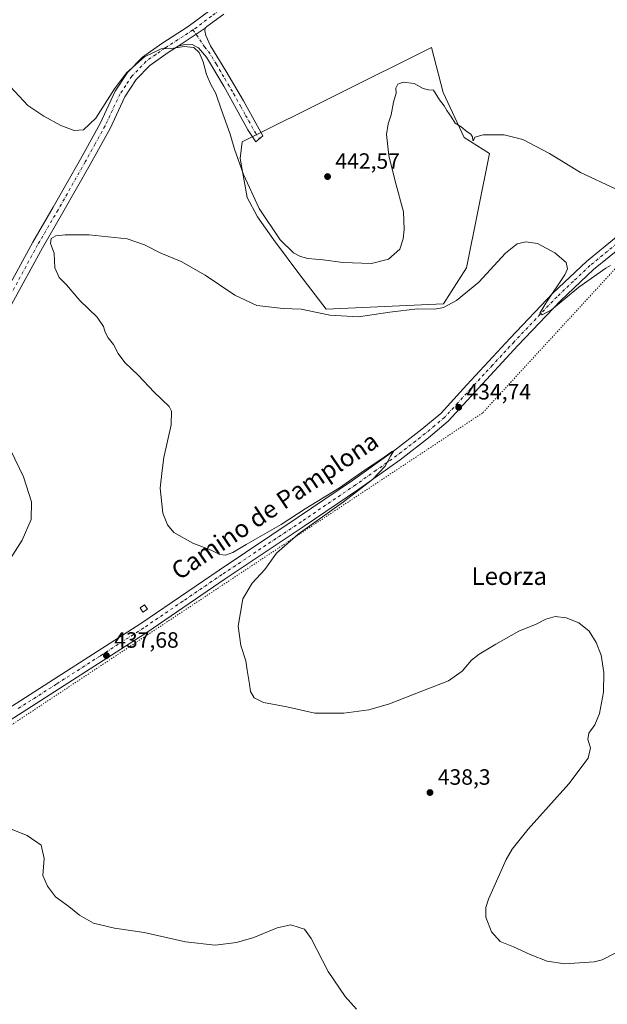
# Model space of a CAD drawing. Units: metres. Extents: x 580347 to 583806, y 4712704 to 4715057.
# Drawn here: x 581711 to 581977, y 4714251 to 4714696 of the extents above; entities that cross this region are included whole.
import ezdxf
from ezdxf.enums import TextEntityAlignment as Align

# ---------------------------------------------------------------- set-up
doc = ezdxf.new("R2010")
doc.units = ezdxf.units.M
doc.header["$MEASUREMENT"] = 0
doc.linetypes.add('DGN Style 4', pattern=[2.6384748266838614, 1.318413404963828, -0.6592067024819142, 0.001648016756204785, -0.6592067024819142])
doc.linetypes.add('DGN Style 5', pattern=[1.1536117293433497, 0.4944050268614355, -0.6592067024819142])
for name, color, linetype, lineweight in [('Camino Cxs', 7, 'Continuous', 0), ('Camino eje', 30, 'DGN Style 4', 13), ('Cultivos herbáceos CxS', 92, 'Continuous', 0), ('Cultivos leñosos CxS', 92, 'Continuous', 0), ('Curva de nivel normal', 30, 'Continuous', 0), ('Edificación ligera Cxs', 1, 'Continuous', 0), ('Pista no pavimentada Cxs', 111, 'Continuous', 0), ('Pista no pavimentada eje', 91, 'DGN Style 4', 0), ('Punto de cota en terreno', 7, 'Continuous', 0), ('Rótulo de punto de cota en terreno', 7, 'Continuous', 0), ('Suelo desnudo CxS', 253, 'Continuous', 0), ('Texto cartográfico', 7, 'Continuous', 0), ('Vía pecuaria eje', 92, 'DGN Style 5', 0)]:
    doc.layers.add(name, color=color, linetype=linetype, lineweight=lineweight)
doc.styles.add('Style-Arial', font='txt')

# ---------------------------------------------------------------- blocks, each defined once
blk = doc.blocks.new('*U10')
at = {"layer": 'Cultivos leñosos CxS', "color": 92, "linetype": 'Continuous', "lineweight": 0}
blk.add_polyline3d([(581902.8202999998, 4714567.547900001, 436.0155999999988), (581849.7531000003, 4714565.020300001, 436.4588999999978), (581837.7838000003, 4714580.632099999, 438.3148999999976), (581825.8775000004, 4714596.507099999, 439.2547999999952), (581818.7336999997, 4714606.8259, 439.0190000000002), (581813.9710999997, 4714615.5571, 438.9575999999943), (581810.8841000004, 4714633.139900001, 440.7692999999999), (581811.7220999999, 4714640.7587, 441.7142000000022), (581897.3810999999, 4714683.422900001, 441.7624000000069), (581902.6596999997, 4714663.0691, 440.8853999999993), (581912.1331000002, 4714642.630899999, 439.6585000000051), (581923.4842999997, 4714635.4835, 439.053899999999), (581913.1518999999, 4714583.793500001, 436.340200000006)], close=True, dxfattribs=at)
blk = doc.blocks.new('*U13')
at = {"layer": 'Cultivos herbáceos CxS', "color": 92, "linetype": 'Continuous', "lineweight": 0}
blk.add_polyline3d([(581897.3810999999, 4714683.422900001, 441.7624000000069), (581811.7220999999, 4714640.7587, 441.7142000000022), (581810.8841000004, 4714633.139900001, 440.7692999999999), (581813.9710999997, 4714615.5571, 438.9575999999943), (581818.7336999997, 4714606.8259, 439.0190000000002), (581825.8775000004, 4714596.507099999, 439.2547999999952), (581837.7838000003, 4714580.632099999, 438.3148999999976), (581849.7531000003, 4714565.020300001, 436.4588999999978), (581902.8202999998, 4714567.547900001, 436.0155999999988), (581913.1518999999, 4714583.793500001, 436.340200000006), (581923.4842999997, 4714635.4835, 439.053899999999), (581912.1331000002, 4714642.630899999, 439.6585000000051), (581902.6596999997, 4714663.0691, 440.8853999999993)], close=True, dxfattribs=at)
blk = doc.blocks.new('5PATER')
at = {"layer": 'Suelo desnudo CxS', "linetype": 'Continuous', "lineweight": 0}
h = blk.add_hatch(color=51, dxfattribs=at)
edge = h.paths.add_edge_path()
edge.add_ellipse((0, 0), major_axis=(-0.1095731443231308, -0.1110710700762829), ratio=0.9994222409660322, start_angle=0, end_angle=360)

msp = doc.modelspace()

# ---------------------------------------------------------------- linework, layer by layer
at = {"layer": 'Camino Cxs', "color": 7, "linetype": 'Continuous', "lineweight": 0, "extrusion": (-0.05112510136655617, -0.0338871971255744, 0.9981171684132238), "elevation": -189071.7759411699, "flags": 128}
msp.add_lwpolyline([(-3608375.475727235, 3083925.275766606), (-3608375.475727235, 3083939.891953259)], dxfattribs=at)
at = {"layer": 'Camino Cxs', "color": 7, "linetype": 'Continuous', "lineweight": 0}
msp.add_polyline3d([(581782.8701, 4714684.0101, 440.1875), (581795.0301000001, 4714692.0701, 441.0840000000026), (581794.8701, 4714690.940099999, 440.9937000000064), (581795.4200999998, 4714688.790100001, 440.8962000000029), (581797.5500999996, 4714684.140100001, 440.7639000000054), (581804.4401000004, 4714672.8201, 440.991599999994), (581812.4001000002, 4714659.2501, 441.9168999999966), (581821.1700999998, 4714643.450099999, 442.4119000000064), (581817.9301000005, 4714640.700099999, 442.3139999999985), (581814.3201000001, 4714646.190099999, 442.1738999999943), (581809.9801000003, 4714654.1801, 441.9401999999973), (581803.4301000005, 4714665.850099999, 441.3178000000044), (581795.6501000002, 4714679.0701, 440.7274000000034), (581792.0500999996, 4714683.1801, 440.6509999999981), (581789.1700999998, 4714684.700099999, 440.5581999999995), (581786.4901000002, 4714684.920100001, 440.4511000000057)], close=True, dxfattribs=at)
msp.add_polyline3d([(581795.0301000001, 4714692.0701, 441.0840000000026), (581794.8701, 4714690.940099999, 440.9937000000064), (581795.4200999998, 4714688.790100001, 440.8962000000029), (581797.5500999996, 4714684.140100001, 440.7639000000054), (581804.4401000004, 4714672.8201, 440.991599999994), (581812.4001000002, 4714659.2501, 441.9168999999966), (581821.1700999998, 4714643.450099999, 442.4119000000064), (581817.9301000005, 4714640.700099999, 442.3139999999985), (581814.3201000001, 4714646.190099999, 442.1738999999943), (581809.9801000003, 4714654.1801, 441.9401999999973), (581803.4301000005, 4714665.850099999, 441.3178000000044), (581795.6501000002, 4714679.0701, 440.7274000000034), (581792.0500999996, 4714683.1801, 440.6509999999981), (581789.1700999998, 4714684.700099999, 440.5581999999995), (581786.4901000002, 4714684.920100001, 440.4511000000057), (581782.8701, 4714684.0101, 440.1875)], dxfattribs=at)
at = {"layer": 'Camino eje', "color": 30, "linetype": 'DGN Style 4', "lineweight": 13}
msp.add_polyline3d([(581789.5607000003, 4714691.366699999, 440.6680000000051), (581794.8000999996, 4714683.6601, 440.6872000000003), (581796.6001000004, 4714681.6051, 440.6726999999955), (581800.0450999998, 4714675.9451, 440.7848999999987), (581803.9351000004, 4714669.335100001, 441.1144000000059), (581807.9151, 4714662.550100001, 441.5099999999948), (581811.1901000004, 4714656.715100001, 441.9524999999995), (581813.3601000002, 4714652.720100001, 442.1677999999956), (581817.7451, 4714644.8201, 442.2733000000007), (581819.5500999996, 4714642.075099999, 442.3401000000013)], dxfattribs=at)
at = {"layer": 'Cultivos herbáceos CxS', "color": 92, "linetype": 'Continuous', "lineweight": 0}
msp.add_polyline3d([(581849.7531000003, 4714565.020300001, 436.4588999999978), (581902.8202999998, 4714567.547900001, 436.0155999999988), (581913.1518999999, 4714583.793500001, 436.340200000006), (581923.4842999997, 4714635.4835, 439.053899999999), (581912.1331000002, 4714642.630899999, 439.6585000000051), (581902.6596999997, 4714663.0691, 440.8853999999993), (581897.3810999999, 4714683.422900001, 441.7624000000069), (581811.7220999999, 4714640.7587, 441.7142000000022), (581810.8841000004, 4714633.139900001, 440.7692999999999), (581813.9710999997, 4714615.5571, 438.9575999999943), (581818.7336999997, 4714606.8259, 439.0190000000002), (581825.8775000004, 4714596.507099999, 439.2547999999952), (581837.7838000003, 4714580.632099999, 438.3148999999976), (581849.7531000003, 4714565.020300001, 436.4588999999978)], dxfattribs=at)
at = {"layer": 'Cultivos leñosos CxS', "color": 92, "linetype": 'Continuous', "lineweight": 0}
msp.add_polyline3d([(581849.7531000003, 4714565.020300001, 436.4588999999978), (581902.8202999998, 4714567.547900001, 436.0155999999988), (581913.1518999999, 4714583.793500001, 436.340200000006), (581923.4842999997, 4714635.4835, 439.053899999999), (581912.1331000002, 4714642.630899999, 439.6585000000051), (581902.6596999997, 4714663.0691, 440.8853999999993), (581897.3810999999, 4714683.422900001, 441.7624000000069), (581811.7220999999, 4714640.7587, 441.7142000000022), (581810.8841000004, 4714633.139900001, 440.7692999999999), (581813.9710999997, 4714615.5571, 438.9575999999943), (581818.7336999997, 4714606.8259, 439.0190000000002), (581825.8775000004, 4714596.507099999, 439.2547999999952), (581837.7838000003, 4714580.632099999, 438.3148999999976), (581849.7531000003, 4714565.020300001, 436.4588999999978)], dxfattribs=at)
at = {"layer": 'Curva de nivel normal', "color": 30, "linetype": 'Continuous', "lineweight": 0, "flags": 128}
for points, elevation in [([(581705.2100000001, 4714667.7601), (581714.9500000002, 4714657.100099999), (581722.1299999999, 4714652.280099999), (581729.9100000003, 4714648.0601), (581735.9199999999, 4714645.840100001), (581740.1299999999, 4714646.210100001), (581745.7400000002, 4714651.5001), (581754.0800000001, 4714664.7301), (581759.5800000001, 4714671.9101), (581767.6799999997, 4714679.220100001), (581775.1200000001, 4714682.860099999), (581779.7999999998, 4714682.9101), (581785.5599999996, 4714683.780099999), (581790.0199999996, 4714683.370100001), (581792.3200000003, 4714681.1501), (581794.0899999999, 4714676.920100001), (581795.7000000002, 4714671.190099999), (581797.5999999996, 4714666.7401), (581799.8799999999, 4714662.620100001), (581802.3099999996, 4714655.450099999), (581806.3799999999, 4714644.200099999), (581808.3200000003, 4714637.4801), (581812.4299999997, 4714625.920100001), (581819.5099999999, 4714610.620100001), (581828.9500000002, 4714596.4001), (581834.9900000002, 4714590.4801), (581838.1100000005, 4714588.9301), (581841.4900000002, 4714587.9801), (581848.3600000005, 4714587.340100001), (581857.3200000003, 4714586.140100001), (581870.2300000004, 4714585.670100001), (581877.9000000004, 4714587.7501), (581882.9800000004, 4714592.2301), (581884.4800000004, 4714596.850099999), (581884.9800000004, 4714601.130100001), (581884.7199999997, 4714609.0601), (581880.9800000004, 4714623.020099999), (581878.1200000001, 4714634.5601), (581877.0599999996, 4714644.020099999), (581877.6799999997, 4714648.950099999), (581879.0599999996, 4714652.950099999), (581880.1200000001, 4714658.620100001), (581881.3799999999, 4714662.7301), (581881.1600000003, 4714665.0601), (581882.0499999998, 4714666.850099999), (581884.5700000003, 4714667.6501), (581889.5700000003, 4714667.0801), (581893.5700000003, 4714664.790100001), (581895.9400000004, 4714664.3201), (581898.25, 4714664.0601), (581900.9299999997, 4714659.770099999), (581903.04, 4714657.0601), (581904.2599999999, 4714654.860099999), (581906.4000000004, 4714651.890100001), (581908.0899999999, 4714649.2501), (581910.7199999997, 4714647.550100001), (581913.4199999999, 4714645.2401), (581915.0700000003, 4714644.2301), (581915.7800000003, 4714642.940099999), (581915.9699999997, 4714641.370100001), (581916.3600000005, 4714641.390100001), (581916.9600000001, 4714642.9101), (581920.5999999996, 4714643.9801), (581930.0899999999, 4714643.920100001), (581938.6200000001, 4714641.780099999), (581950.6699999999, 4714635.450099999), (581964.6900000004, 4714626.920100001), (581980.8200000003, 4714619.340100001)], 440), ([(581980.6299999999, 4714273.950099999), (581974.4000000004, 4714270.8201), (581970.8099999996, 4714269.9301), (581957.6299999999, 4714269.100099999), (581949.5700000003, 4714270.2301), (581941.9299999997, 4714273.220100001), (581934.3499999996, 4714276.7601), (581928.3200000003, 4714279.090100001), (581924.4100000003, 4714283.5701), (581921.8899999997, 4714290.090100001), (581921.8899999997, 4714294.5001), (581923.0800000001, 4714298.2601), (581931.1299999999, 4714316.1501), (581933.79, 4714320.840100001), (581940.9500000002, 4714330.0001), (581959.3399999999, 4714350.390100001), (581968.1399999997, 4714361.9801), (581969.1299999999, 4714366.720100001), (581968.04, 4714370.530099999), (581968.4400000004, 4714373.360099999), (581971.0800000001, 4714377.0601), (581973.2699999996, 4714382.300100001), (581975.0099999999, 4714391.950099999), (581975.2199999997, 4714400.710100001), (581973.9699999997, 4714408.670100001), (581971.7400000002, 4714414.390100001), (581968.5, 4714419.540100001), (581963.9299999997, 4714423.2301), (581958.1799999997, 4714425.5601), (581953.2800000003, 4714426.100099999), (581948.9800000004, 4714424.860099999), (581944.5800000001, 4714422.590100001), (581936.7199999997, 4714419.540100001), (581926.4600000001, 4714413.5601), (581918.9000000004, 4714409.140100001), (581915.4600000001, 4714406.3301), (581911.2100000001, 4714401.390100001), (581905.04, 4714397.020099999), (581892.9600000001, 4714392.380100001), (581878.3600000005, 4714386.6601), (581869.0199999996, 4714383.9001), (581857.6799999997, 4714382.340100001), (581844.6799999997, 4714382.4301), (581832.0099999999, 4714385.1801), (581821.4100000003, 4714387.1501), (581817.1600000003, 4714389.280099999), (581815.5199999996, 4714392.1601), (581815.0300000003, 4714395.520099999), (581814, 4714401.8301), (581813.4600000001, 4714406.110099999), (581811.1699999999, 4714412.960100001), (581809.9199999999, 4714421.690099999), (581812.1100000005, 4714434.0601), (581816.3200000003, 4714441.170100001), (581822.0700000003, 4714447.390100001), (581827.2400000002, 4714454.770099999), (581837.04, 4714463.3101), (581857.5700000003, 4714478.0001), (581870.7400000002, 4714488.110099999), (581876.4199999999, 4714494.0601), (581878.7599999999, 4714498.5701), (581880.1200000001, 4714500.7401), (581879.6500000004, 4714500.790100001), (581875.9600000001, 4714498.0801), (581865.79, 4714491.4301), (581855.7100000001, 4714484.300100001), (581840.2300000004, 4714474.7301), (581829.3300000001, 4714467.710100001), (581813.5999999996, 4714458.6601), (581807.5099999999, 4714455.0101), (581804.2000000002, 4714453.9001), (581801.7199999997, 4714454.120100001), (581797.8300000001, 4714456.100099999), (581789.5099999999, 4714459.3301), (581780.9199999999, 4714464.0801), (581778.1200000001, 4714467.610099999), (581776.0099999999, 4714472.800100001), (581774.75, 4714484.0601), (581775.6900000004, 4714492.0601), (581776.4500000002, 4714498.0601), (581779.6799999997, 4714512.7301), (581779.8499999996, 4714518.970100001), (581778.7999999998, 4714521.0601), (581772.04, 4714527.5101), (581764.7400000002, 4714535.2401), (581758.8200000003, 4714540.9801), (581755.7599999999, 4714544.970100001), (581753.6900000004, 4714549.050100001), (581751.2100000001, 4714552.0801), (581749.8099999996, 4714554.690099999), (581749.2000000002, 4714557.270099999), (581746.2199999997, 4714561.4301), (581738.5, 4714568.9801), (581732.4400000004, 4714576.0601), (581729.1600000003, 4714579.390100001), (581727.1500000004, 4714583.7301), (581726.8300000001, 4714590.390100001), (581725.2199999997, 4714594.7301), (581725.4699999997, 4714596.970100001), (581727.6399999997, 4714598.2401), (581731.8600000005, 4714598.6801), (581742.6399999997, 4714598.670100001), (581759.75, 4714596.9101), (581767.6100000005, 4714594.120100001), (581775.0300000003, 4714590.360099999), (581784.1500000004, 4714586.640100001), (581795.0599999996, 4714580.390100001), (581808.4900000002, 4714571.350099999), (581818.4699999997, 4714566.800100001), (581830.29, 4714565.450099999), (581838.3799999999, 4714565.0101), (581851.3499999996, 4714562.380100001), (581864.3600000005, 4714561.5801), (581878.4299999997, 4714563.6501), (581891.0099999999, 4714565.1601), (581898.8799999999, 4714565.120100001), (581902.7699999996, 4714565.8201), (581908.6200000001, 4714569.0701), (581918.7000000002, 4714577.300100001), (581930.7699999996, 4714590.4301), (581936.0300000003, 4714594.620100001), (581939.9900000002, 4714595.5601), (581945.25, 4714594.7601), (581953.1299999999, 4714590.530099999), (581958.1200000001, 4714586.170100001), (581958.7999999998, 4714583.2601), (581957.5700000003, 4714580.530099999), (581949.0300000003, 4714567.7301), (581946.2999999998, 4714563.2601), (581947.3300000001, 4714562.4901), (581951.54, 4714564.800100001), (581963.8600000005, 4714575.040100001), (581976.0300000003, 4714583.620100001), (581978.2199999997, 4714584.800100001)], 435), ([(581704.9299999997, 4714449.020099999), (581712.3899999997, 4714460.600099999), (581716.5199999996, 4714469.9101), (581716.6299999999, 4714477.890100001), (581712.9500000002, 4714489.210100001), (581707.0499999998, 4714501.420100001)], 440), ([(581863.4600000001, 4714248.4801), (581858.3899999997, 4714254.3201), (581850.7100000001, 4714265.5701), (581842.9400000004, 4714280.440099999), (581839.9000000004, 4714284.7301), (581837.5700000003, 4714285.4301), (581833.7199999997, 4714286.690099999), (581827.5300000003, 4714285.2601), (581817.0599999996, 4714280.9801), (581809.2300000004, 4714278.6801), (581799.5700000003, 4714277.5101), (581786.2300000004, 4714278.920100001), (581767.54, 4714283.200099999), (581754.1500000004, 4714285.140100001), (581744.5499999998, 4714287.370100001), (581738.2400000002, 4714291.020099999), (581733.4400000004, 4714294.9001), (581727.4100000003, 4714299.350099999), (581723.7599999999, 4714304.220100001), (581721.79, 4714308.940099999), (581722.2800000003, 4714316.640100001), (581720.9299999997, 4714322.690099999), (581714.6200000001, 4714327.020099999), (581704.3300000001, 4714331.170100001)], 440)]:
    msp.add_lwpolyline(points, dxfattribs=dict(at, elevation=elevation))
at = {"layer": 'Edificación ligera Cxs', "color": 1, "linetype": 'Continuous', "lineweight": 0}
msp.add_polyline3d([(581768.9901000002, 4714429.4301, 436.715200000006), (581766.9401000004, 4714428.0801, 436.7783000000054), (581765.6700999998, 4714430.0101, 436.7174999999989), (581767.7301000003, 4714431.370100001, 436.6321999999927), (581768.9901000002, 4714429.4301, 436.715200000006)], dxfattribs=at)
msp.add_3dface([(581768.9901000002, 4714429.4301, 436.7783000000054), (581766.9401000004, 4714428.0801, 436.7783000000054), (581765.6700999998, 4714430.0101, 436.7783000000054), (581767.7301000003, 4714431.370100001, 436.7783000000054)], dxfattribs=at)
at = {"layer": 'Pista no pavimentada Cxs', "color": 111, "linetype": 'Continuous', "lineweight": 0, "extrusion": (-0.05112510136655617, -0.0338871971255744, 0.9981171684132238), "elevation": -189071.7759411699, "flags": 128}
msp.add_lwpolyline([(-3608375.475727235, 3083925.275766606), (-3608375.475727235, 3083939.891953259)], dxfattribs=at)
at = {"layer": 'Pista no pavimentada Cxs', "color": 111, "linetype": 'Continuous', "lineweight": 0}
for points in [[(581703.1901000004, 4714569.540100001, 436.8671999999933), (581717.1901000004, 4714595.3301, 435.8837000000058), (581726.4301000005, 4714611.210100001, 436.5473000000056), (581738.6901000004, 4714632.880100001, 438.517200000002), (581747.6001000004, 4714649.090100001, 439.3684999999969), (581754.4101, 4714663.620100001, 440.0519999999961), (581760.0100999996, 4714672.0701, 440.5258999999933), (581766.7801000001, 4714679.0601, 440.3019999999961), (581775.5201000003, 4714685.270099999, 440.1184000000067), (581787.3601000002, 4714692.8301, 440.6257999999943), (581799.9901000002, 4714702.220100001, 442.3279999999941)], [(581703.1901000004, 4714569.540100001, 436.8671999999933), (581717.1901000004, 4714595.3301, 435.8837000000058), (581726.4301000005, 4714611.210100001, 436.5473000000056), (581738.6901000004, 4714632.880100001, 438.517200000002), (581747.6001000004, 4714649.090100001, 439.3684999999969), (581754.4101, 4714663.620100001, 440.0519999999961), (581760.0100999996, 4714672.0701, 440.5258999999933), (581766.7801000001, 4714679.0601, 440.3019999999961), (581775.5201000003, 4714685.270099999, 440.1184000000067), (581787.3601000002, 4714692.8301, 440.6257999999943), (581799.9901000002, 4714702.220100001, 442.3279999999941)], [(581803.4401000004, 4714698.540100001, 442.9637999999978), (581795.8000999996, 4714692.860099999, 441.2032000000036), (581795.0301000001, 4714692.0701, 441.0840000000026), (581782.8701, 4714684.0101, 440.1875), (581778.3300999999, 4714681.110099999, 439.8108999999968), (581770.0601000004, 4714675.2401, 439.6870999999956), (581763.9301000005, 4714668.9101, 439.5981999999931), (581758.8000999996, 4714661.1601, 439.3803999999946), (581752.0800999999, 4714646.8101, 439.1339000000008), (581743.0701000001, 4714630.440099999, 438.3107000000019), (581730.7801000001, 4714608.720100001, 436.331600000005), (581721.5601000004, 4714592.880100001, 436.0703999999969), (581707.5800999999, 4714567.120100001, 437.0184000000008)], [(581803.4401000004, 4714698.540100001, 442.9637999999978), (581795.8000999996, 4714692.860099999, 441.2032000000036), (581795.0301000001, 4714692.0701, 441.0840000000026)], [(581782.8701, 4714684.0101, 440.1875), (581778.3300999999, 4714681.110099999, 439.8108999999968), (581770.0601000004, 4714675.2401, 439.6870999999956), (581763.9301000005, 4714668.9101, 439.5981999999931), (581758.8000999996, 4714661.1601, 439.3803999999946), (581752.0800999999, 4714646.8101, 439.1339000000008), (581743.0701000001, 4714630.440099999, 438.3107000000019), (581730.7801000001, 4714608.720100001, 436.331600000005), (581721.5601000004, 4714592.880100001, 436.0703999999969), (581707.5800999999, 4714567.120100001, 437.0184000000008)], [(581552.7348999997, 4714280.2709, 447.8454000000056), (581556.5000999998, 4714283.9001, 447.6656999999978), (581568.3000999996, 4714293.8101, 447.1542999999947), (581577.1700999998, 4714299.940099999, 447.1147000000056), (581591.1101000002, 4714309.880100001, 446.4928999999975), (581608.4200999998, 4714319.880100001, 445.6300000000047), (581628.4901000002, 4714332.450099999, 444.1965999999957), (581644.2901, 4714342.9901, 443.466499999995), (581667.1300999997, 4714357.6501, 441.8703999999998), (581690.9501, 4714374.860099999, 440.4008999999933), (581726.5500999996, 4714397.590100001, 438.3934000000008), (581765.9401000004, 4714422.9901, 436.9508999999962), (581801.3300999999, 4714447.120100001, 435.8769999999931), (581837.0900999998, 4714470.970100001, 435.3016999999964), (581861.6700999998, 4714487.630100001, 435.2231000000029), (581880.2301000003, 4714500.8301, 434.8525999999983), (581892.9600999998, 4714510.7501, 434.891499999998), (581901.5401, 4714517.9001, 434.7590999999957), (581913.2801000001, 4714530.800100001, 434.6416999999929), (581932.8400999998, 4714551.950099999, 434.6309000000037), (581952.3101000004, 4714572.460100001, 435.2032999999938), (581967.3101000004, 4714586.620100001, 435.8013999999966), (581981.6901000004, 4714598.350099999, 437.0109999999986)], [(581690.9501, 4714374.860099999, 440.4008999999933), (581726.5500999996, 4714397.590100001, 438.3934000000008), (581765.9401000004, 4714422.9901, 436.9508999999962), (581801.3300999999, 4714447.120100001, 435.8769999999931), (581837.0900999998, 4714470.970100001, 435.3016999999964), (581861.6700999998, 4714487.630100001, 435.2231000000029), (581880.2301000003, 4714500.8301, 434.8525999999983), (581892.9600999998, 4714510.7501, 434.891499999998), (581901.5401, 4714517.9001, 434.7590999999957), (581913.2801000001, 4714530.800100001, 434.6416999999929), (581932.8400999998, 4714551.950099999, 434.6309000000037), (581952.3101000004, 4714572.460100001, 435.2032999999938), (581967.3101000004, 4714586.620100001, 435.8013999999966), (581981.6901000004, 4714598.350099999, 437.0109999999986)], [(581984.7200999996, 4714594.5101, 436.377999999997), (581970.5301000001, 4714582.940099999, 435.703999999998), (581955.7600999996, 4714568.9901, 434.8978999999963), (581936.4101, 4714548.610099999, 434.3503000000055), (581916.8901000004, 4714527.4901, 434.5455999999977), (581904.9301000005, 4714514.360099999, 434.2924999999959), (581896.0301000001, 4714506.950099999, 434.3911999999983), (581883.1601, 4714496.9001, 434.6922999999952), (581864.4600999998, 4714483.610099999, 434.9758000000002), (581839.8201000001, 4714466.9101, 435.2449000000051), (581804.0601000004, 4714443.0601, 435.8163999999961), (581768.6401000004, 4714418.920100001, 436.8598999999958), (581729.1901000004, 4714393.470100001, 438.4259000000021), (581693.7001, 4714370.8201, 440.2032000000036), (581669.8901000004, 4714353.610099999, 441.5893000000069), (581646.9700999996, 4714338.890100001, 443.2164000000049), (581631.1401000004, 4714328.340100001, 444.0734999999986), (581610.9401000004, 4714315.690099999, 445.3804999999993), (581593.7600999996, 4714305.7601, 446.1198000000004), (581579.9801000003, 4714295.9301, 446.7927000000054), (581571.2701000003, 4714289.920100001, 447.2220999999991), (581559.7001, 4714280.200099999, 447.5954000000056), (581548.3800999997, 4714270.1801, 448.0866999999998), (581528.7801000001, 4714249.8301, 449.1303000000044)], [(581984.7200999996, 4714594.5101, 436.377999999997), (581970.5301000001, 4714582.940099999, 435.703999999998), (581955.7600999996, 4714568.9901, 434.8978999999963), (581936.4101, 4714548.610099999, 434.3503000000055), (581916.8901000004, 4714527.4901, 434.5455999999977), (581904.9301000005, 4714514.360099999, 434.2924999999959), (581896.0301000001, 4714506.950099999, 434.3911999999983), (581883.1601, 4714496.9001, 434.6922999999952), (581864.4600999998, 4714483.610099999, 434.9758000000002), (581839.8201000001, 4714466.9101, 435.2449000000051), (581804.0601000004, 4714443.0601, 435.8163999999961), (581768.6401000004, 4714418.920100001, 436.8598999999958), (581729.1901000004, 4714393.470100001, 438.4259000000021), (581693.7001, 4714370.8201, 440.2032000000036), (581669.8901000004, 4714353.610099999, 441.5893000000069), (581646.9700999996, 4714338.890100001, 443.2164000000049), (581631.1401000004, 4714328.340100001, 444.0734999999986), (581610.9401000004, 4714315.690099999, 445.3804999999993), (581593.7600999996, 4714305.7601, 446.1198000000004), (581579.9801000003, 4714295.9301, 446.7927000000054), (581571.2701000003, 4714289.920100001, 447.2220999999991), (581559.7001, 4714280.200099999, 447.5954000000056), (581548.3800999997, 4714270.1801, 448.0866999999998), (581528.7801000001, 4714249.8301, 449.1303000000044)]]:
    msp.add_polyline3d(points, dxfattribs=at)
at = {"layer": 'Pista no pavimentada eje', "color": 91, "linetype": 'DGN Style 4', "lineweight": 0}
for points in [[(581677.6250999998, 4714865.725099999, 445.9835000000021), (581678.1401000004, 4714864.235099999, 446.1012999999948), (581680.9301000005, 4714856.1051, 446.7678000000015), (581686.8750999998, 4714848.2601, 447.2820000000065), (581692.5351, 4714840.7851, 447.1331999999966), (581712.1601, 4714817.620100001, 446.3019999999961), (581724.5751, 4714804.715100001, 446.0353000000032), (581736.9501, 4714791.8551, 445.8181999999942), (581758.1350999996, 4714769.2601, 445.7998999999982), (581777.2500999998, 4714749.1601, 445.5641999999935), (581796.6101000002, 4714731.380100001, 445.1689000000042), (581800.5151000004, 4714728.085100001, 445.0065000000032), (581804.8701, 4714724.297499999, 444.4410999999964), (581806.0751, 4714721.905099999, 444.2991999999941), (581807.3151000004, 4714719.4351, 444.0831999999937), (581808.9700999996, 4714713.6051, 443.758600000001), (581807.6700999998, 4714709.3551, 443.1622000000062), (581806.7351000002, 4714706.3101, 443.2197000000015), (581803.9650999998, 4714703.040100001, 443.0216999999975), (581801.7150999998, 4714700.380100001, 442.5135000000009), (581797.8951000003, 4714697.540100001, 441.6141000000061), (581791.3875000002, 4714692.647500001, 440.8239999999933), (581789.5607000003, 4714691.366699999, 440.6680000000051)], [(581789.5607000003, 4714691.366699999, 440.6680000000051), (581785.1151000002, 4714688.420100001, 440.3968000000023), (581776.9250999996, 4714683.190099999, 440.0911999999954), (581772.7901, 4714680.255100001, 440.0625), (581768.4200999998, 4714677.1501, 440.1818999999959), (581761.9700999996, 4714670.4901, 440.1380999999965), (581759.1700999998, 4714666.265100001, 439.7066999999952), (581756.6051000003, 4714662.390100001, 439.7127000000037), (581753.2001, 4714655.1251, 439.4262000000017), (581749.8400999998, 4714647.950099999, 439.2164000000049), (581745.3350999998, 4714639.765100001, 438.8843999999954), (581740.8800999997, 4714631.6601, 438.4213000000018), (581728.6051000003, 4714609.965100001, 436.5656000000017), (581719.3750999998, 4714594.1051, 435.9853000000003), (581705.3850999996, 4714568.3301, 436.9707000000053)], [(581983.2050999999, 4714596.4301, 436.6349000000046), (581968.9200999998, 4714584.780099999, 435.8092999999935), (581961.4200999998, 4714577.700099999, 435.4719000000041), (581954.0351, 4714570.725099999, 435.1456999999937), (581934.6250999998, 4714550.280099999, 434.5739999999933), (581924.8450999996, 4714539.7051, 434.5562999999966), (581915.0850999998, 4714529.145099999, 434.6346999999951), (581909.2150999998, 4714522.6951, 434.6628999999957), (581903.2351000002, 4714516.130100001, 434.6298999999999), (581898.7851, 4714512.425100001, 434.7431999999972), (581894.4951, 4714508.850099999, 434.704700000002), (581888.1300999997, 4714503.890100001, 434.8089999999939), (581881.6951000001, 4714498.8651, 434.8984000000055), (581872.3450999996, 4714492.220100001, 435.1494999999995), (581863.0651000004, 4714485.620100001, 435.2032000000036), (581838.4550999999, 4714468.940099999, 435.3867999999929), (581802.6951000001, 4714445.090100001, 435.9223000000056), (581785.0000999998, 4714433.0251, 436.398199999996), (581767.2901, 4714420.9551, 436.9391000000033), (581747.5651000004, 4714408.2301, 437.7263999999996), (581727.8701, 4714395.530099999, 438.4649000000064), (581710.1250999998, 4714384.2051, 439.2878000000055)]]:
    msp.add_polyline3d(points, dxfattribs=at)
at = {"layer": 'Vía pecuaria eje', "color": 92, "linetype": 'DGN Style 5', "lineweight": 0}
msp.add_polyline3d([(582430.2970000004, 4715041.4275, 429.6827000000048), (582261.6494000005, 4714887.187700001, 433.4725000000035), (582146.5554000001, 4714764.156199999, 442.725099999996), (581920.3361999998, 4714518.0932, 433.3904999999941), (581590.9293000001, 4714299.8115, 446.7407999999996), (581432.1789999995, 4714152.967499999, 451.0013000000035), (581158.3346999995, 4713811.654300001, 442.8261000000057), (581099.2314999999, 4713694.204700001, 439.6903000000021), (580831.3197999997, 4713645.512, 440.6009999999952), (580526.2538999999, 4713559.8441, 428.3399999999965), (580364.2917, 4713513.977, 435.5746999999974)], dxfattribs=at)

# ---------------------------------------------------------------- block references
at = {"layer": 'Cultivos herbáceos CxS', "color": 92, "linetype": 'Continuous', "lineweight": 0}
msp.add_blockref('*U13', (0, 0), dxfattribs=at)
at = {"layer": 'Cultivos leñosos CxS', "color": 92, "linetype": 'Continuous', "lineweight": 0}
msp.add_blockref('*U10', (0, 0), dxfattribs=at)
at = {"layer": 'Punto de cota en terreno', "color": 7, "linetype": 'Continuous', "lineweight": 0, "xscale": 10, "yscale": 10, "zscale": 10}
for p in [(581850.3700000001, 4714625.029999999, 442.570000000007), (581909.6100000005, 4714520.699999999, 434.7400000000052), (581750.4500000002, 4714408.449999999, 437.679999999993), (581896.6399999997, 4714346.5, 438.3000000000029)]:
    msp.add_blockref('5PATER', p, dxfattribs=at)

# ---------------------------------------------------------------- texts
at = {"layer": 'Rótulo de punto de cota en terreno', "color": 7, "linetype": 'Continuous', "lineweight": 0, "style": 'Style-Arial'}
for s, p in [('442,57', (581853.8978000004, 4714628.557800001)), ('434,74', (581913.1377999998, 4714524.227800001)), ('437,68', (581753.9778000005, 4714411.977800001)), ('438,3', (581900.1677999999, 4714350.027799999))]:
    msp.add_text(s, height=7.000000000000002, dxfattribs=at).set_placement(p)
at = {"layer": 'Texto cartográfico', "color": 7, "linetype": 'Continuous', "lineweight": 0, "style": 'Style-Arial'}
msp.add_text('Camino de Pamplona', height=8, rotation=33.96022364547343, dxfattribs=at).set_placement((581826.5152409328, 4714476.187597028), align=Align.MIDDLE_CENTER)
msp.add_text('Leorza', height=8, dxfattribs=at).set_placement((581932.4623670732, 4714444.380150001), align=Align.MIDDLE_CENTER)

doc.saveas('drawing.dxf')
